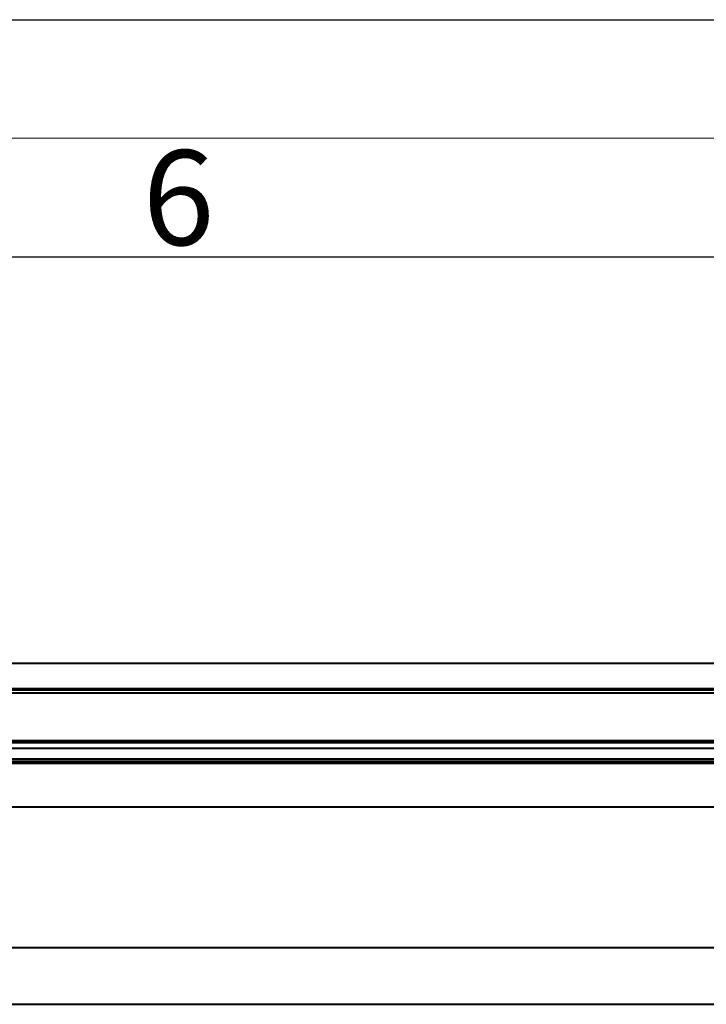
# Model space of a CAD drawing. Units: millimetres. Extents: x -12230 to 17170, y -8910 to 7425.
# Drawn here: x -3159 to -2436, y 6388 to 7425 of the extents above; entities that cross this region are included whole.
import ezdxf

# ---------------------------------------------------------------- set-up
doc = ezdxf.new("R2010")
doc.units = ezdxf.units.MM
doc.header["$LTSCALE"] = 25
doc.header["$MEASUREMENT"] = 0
doc.layers.get('0').update_dxf_attribs({"lineweight": 0})
doc.layers.add('AM_BOR', color=7, linetype='Continuous', lineweight=30)
doc.layers.add('Sichtbar (ISO)', color=7, linetype='Continuous', lineweight=40)
doc.styles.add('ACDINTS', font='ISOCP.SHX')

# ---------------------------------------------------------------- blocks, each defined once
blk = doc.blocks.new('DIN-A3')
blk.add_line((5, 292), (415, 292))
at = {"layer": 'AM_BOR', "color": 1, "lineweight": 25}
for p, q in [((0, 297), (420, 297)), ((10, 287), (410, 287))]:
    blk.add_line(p, q, dxfattribs=at)
at = {"layer": 'AM_BOR', "color": 1, "linetype": 'Continuous', "style": 'ACDINTS'}
blk.add_text('6', height=4, dxfattribs=at).set_placement((284, 287.5))

msp = doc.modelspace()

# ---------------------------------------------------------------- linework, layer by layer
at = {"layer": 'Sichtbar (ISO)'}
for p, q in [((-835, 6746.8), (-3840, 6746.8)), ((-887.4, 6720), (-3787.6, 6720)), ((-887.6, 6718.5), (-3787.4, 6718.5)), ((-887.6, 6715.5), (-3787.4, 6715.5)), ((-887.6, 6665.2), (-3787.4, 6665.2)), ((-887.6, 6664.9), (-3787.4, 6664.9)), ((-3787.4, 6663.4), (-887.6, 6663.4)), ((-887.6, 6657.2), (-3787.4, 6657.2)), ((-1024.5, 6645.8), (-3650.5, 6645.8)), ((-1024.5, 6643.3), (-3650.5, 6643.3)), ((-1024.5, 6641.2), (-3650.5, 6641.2)), ((-3650.5, 6595.8), (-1024.5, 6595.8)), ((-3732.9, 6447.6), (-942.1, 6447.6)), ((-3732.9, 6387.6), (-942.1, 6387.6))]:
    msp.add_line(p, q, dxfattribs=at)

# ---------------------------------------------------------------- block references
at = {"xscale": 25, "yscale": 25, "zscale": 25}
msp.add_blockref('DIN-A3', (-10129.7, 0), dxfattribs=at)

doc.saveas('drawing.dxf')
